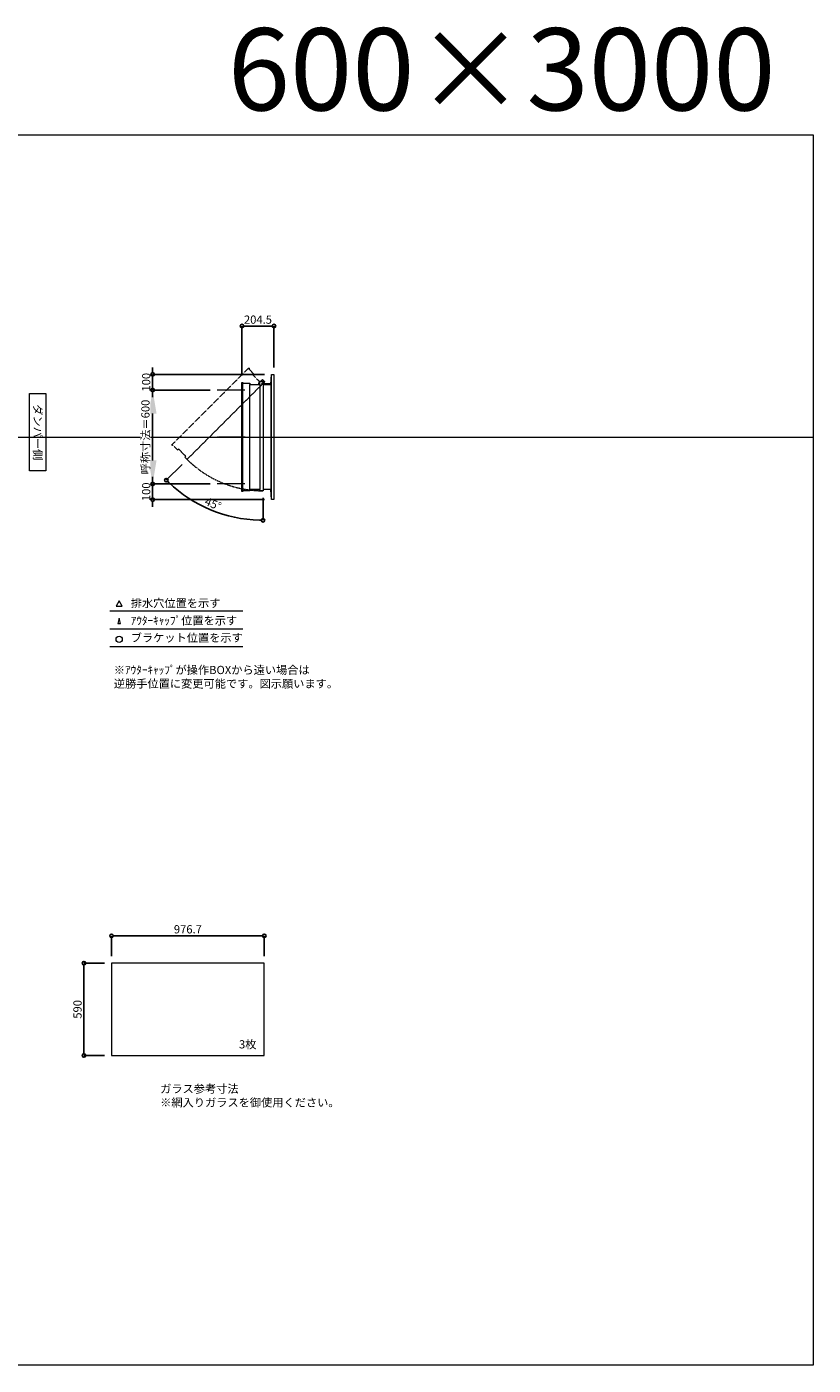
# Model space of a CAD drawing. Units: millimetres. Extents: x -12289 to 82370, y -2748 to 52132.
# Drawn here: x 36720 to 41744, y 33721 to 42272 of the extents above; entities that cross this region are included whole.
import ezdxf

# ---------------------------------------------------------------- set-up
doc = ezdxf.new("R2010")
doc.units = ezdxf.units.MM
doc.header["$LTSCALE"] = 0.3
doc.header["$PDMODE"] = 33
doc.header["$PDSIZE"] = 5
doc.linetypes.add('CENTER2', pattern=[28.575, 19.05, -3.175, 3.175, -3.175])
doc.linetypes.add('HIDDEN', pattern=[9.525, 6.35, -3.175])
doc.layers.get('0').update_dxf_attribs({"lineweight": 9})
doc.layers.get('Defpoints').update_dxf_attribs({"lineweight": 9})
doc.layers.add('VP', color=7, linetype='Continuous', lineweight=9, plot=False)
for name, color, linetype, lineweight in [('ガラス02', 141, 'Continuous', 9), ('テキスト', 50, 'Continuous', 9), ('中心線', 210, 'CENTER2', 9), ('型材02', 71, 'Continuous', 9), ('寸法', 10, 'Continuous', 9)]:
    doc.layers.add(name, color=color, linetype=linetype, lineweight=lineweight)
doc.styles.add('TGK-text', font='txt', dxfattribs={"height": 3.5})
doc.dimstyles.new('T-dim', dxfattribs={"dimtxt": 3.5, "dimasz": 1.5, "dimexe": 0, "dimexo": 3, "dimgap": 1, "dimtad": 1, "dimdec": 1, "dimdsep": 46, "dimtxsty": 'TGK-text', "dimblk": 'DOTBLANK', "dimcen": 0, "dimclrt": 2, "dimazin": 2, "dimtfac": 1, "dimtdec": 1, "dimtix": 1, "dimtmove": 2, "dimatfit": 3, "dimldrblk": 'OPEN30', "dimfxl": 1, "dimtolj": 1, "dimtzin": 0, "dimarcsym": 0})
doc.dimstyles.new('T-dimN', dxfattribs={"dimtxt": 3.5, "dimasz": 10, "dimexe": 0, "dimexo": 3, "dimgap": 1, "dimtad": 1, "dimdec": 1, "dimdsep": 46, "dimtxsty": 'TGK-text', "dimcen": 0, "dimclrt": 2, "dimazin": 2, "dimtfac": 1, "dimtdec": 1, "dimtix": 1, "dimtmove": 2, "dimatfit": 3, "dimldrblk": 'OPEN30', "dimfxl": 1, "dimtfill": 1, "dimtolj": 1, "dimtzin": 0, "dimarcsym": 0})

# ---------------------------------------------------------------- blocks, each defined once
blk = doc.blocks.new('_DotBlank')
at = {"color": 0, "linetype": 'ByBlock', "lineweight": -2}
blk.add_line((-0.5, 0), (-1, 0), dxfattribs=at)
blk.add_circle((0, 0), 0.5, dxfattribs=at)
blk = doc.blocks.new('*D734')
at = {"layer": 'Defpoints', "color": 0, "transparency": 16777216}
for p in [(38237.4, 36464.7), (37260.8, 36289.5), (38237.4, 36289.5)]:
    blk.add_point(p, dxfattribs=at)
at = {"layer": '寸法', "color": 0, "lineweight": -2, "transparency": 16777216}
for p, q in [((37260.8, 36334.5), (37260.8, 36464.7)), ((37283.3, 36464.7), (38214.9, 36464.7)), ((38237.4, 36334.5), (38237.4, 36464.7))]:
    blk.add_line(p, q, dxfattribs=at)
at = {"layer": '寸法', "color": 0, "lineweight": -2, "transparency": 16777216, "xscale": 22.5, "yscale": 22.5, "zscale": 22.5, "rotation": 180}
blk.add_blockref('_DotBlank', (37260.8, 36464.7), dxfattribs=at)
at = {"layer": '寸法', "color": 0, "lineweight": -2, "transparency": 16777216, "xscale": 22.5, "yscale": 22.5, "zscale": 22.5}
blk.add_blockref('_DotBlank', (38237.4, 36464.7), dxfattribs=at)
at = {"layer": '寸法', "color": 2, "transparency": 16777216, "insert": (37749.1, 36506), "char_height": 52.5, "attachment_point": 5, "style": 'TGK-text'}
blk.add_mtext('\\A1;976.7', dxfattribs=at)
blk = doc.blocks.new('_Open30')
at = {"color": 0, "linetype": 'ByBlock', "lineweight": -2}
for p, q in [((-1, 0.27), (0, 0)), ((0, 0), (-1, -0.27)), ((0, 0), (-1, 0))]:
    blk.add_line(p, q, dxfattribs=at)
blk = doc.blocks.new('*D735')
at = {"layer": 'Defpoints', "color": 0, "transparency": 16777216}
for p in [(37260.8, 36289.5), (37085.1, 35699.5), (37260.8, 35699.5)]:
    blk.add_point(p, dxfattribs=at)
at = {"layer": '寸法', "color": 0, "lineweight": -2, "transparency": 16777216}
for p, q in [((37215.8, 36289.5), (37085.1, 36289.5)), ((37085.1, 36267), (37085.1, 35722)), ((37215.8, 35699.5), (37085.1, 35699.5))]:
    blk.add_line(p, q, dxfattribs=at)
at = {"layer": '寸法', "color": 0, "lineweight": -2, "transparency": 16777216, "xscale": 22.5, "yscale": 22.5, "zscale": 22.5}
for p, rotation in [((37085.1, 36289.5), 90), ((37085.1, 35699.5), 270)]:
    blk.add_blockref('_DotBlank', p, dxfattribs=dict(at, rotation=rotation))
at = {"layer": '寸法', "color": 2, "transparency": 16777216, "insert": (37043.9, 35994.5), "char_height": 52.5, "attachment_point": 5, "rotation": 90, "style": 'TGK-text'}
blk.add_mtext('\\A1;590', dxfattribs=at)
blk = doc.blocks.new('*D1008')
at = {"layer": 'Defpoints', "color": 0, "transparency": 16777216}
for p in [(37523.7, 39951), (37936, 39951), (37936, 39351)]:
    blk.add_point(p, dxfattribs=at)
at = {"layer": '寸法', "color": 0, "lineweight": -2, "transparency": 16777216}
for p, q in [((37891, 39951), (37523.7, 39951)), ((37523.7, 39501), (37523.7, 39801)), ((37891, 39351), (37523.7, 39351))]:
    blk.add_line(p, q, dxfattribs=at)
at = {"layer": '寸法', "color": 0, "transparency": 16777216}
for points in [[(37498.7, 39801), (37548.7, 39801), (37523.7, 39951)], [(37498.7, 39501), (37548.7, 39501), (37523.7, 39351)]]:
    blk.add_solid(points, dxfattribs=at)
at = {"layer": '寸法', "color": 2, "transparency": 16777216, "insert": (37477.9, 39651), "char_height": 52.5, "attachment_point": 5, "rotation": 90, "style": 'TGK-text', "bg_fill": 3, "box_fill_scale": 1.1, "bg_fill_color": 256, "bg_fill_true_color": 13158600, "bg_fill_transparency": 0}
blk.add_mtext('\\A1;呼称寸法＝600', dxfattribs=at)
blk = doc.blocks.new('*D1009')
at = {"layer": 'Defpoints', "color": 0, "transparency": 16777216}
for p in [(37523.7, 40051), (38284, 40051), (37936, 39951)]:
    blk.add_point(p, dxfattribs=at)
at = {"layer": '寸法', "color": 0, "lineweight": -2, "transparency": 16777216}
for p, q in [((37523.7, 40073.5), (37523.7, 40096)), ((38239, 40051), (37523.7, 40051)), ((37523.7, 39951), (37523.7, 40051)), ((37891, 39951), (37523.7, 39951)), ((37523.7, 39928.5), (37523.7, 39906))]:
    blk.add_line(p, q, dxfattribs=at)
at = {"layer": '寸法', "color": 0, "lineweight": -2, "transparency": 16777216, "xscale": 22.5, "yscale": 22.5, "zscale": 22.5}
for p, rotation in [((37523.7, 40051), 270), ((37523.7, 39951), 90)]:
    blk.add_blockref('_DotBlank', p, dxfattribs=dict(at, rotation=rotation))
at = {"layer": '寸法', "color": 2, "transparency": 16777216, "insert": (37482.5, 40001), "char_height": 52.5, "attachment_point": 5, "rotation": 90, "style": 'TGK-text'}
blk.add_mtext('\\A1;100', dxfattribs=at)
blk = doc.blocks.new('*D1010')
at = {"layer": 'Defpoints', "color": 0, "transparency": 16777216}
for p in [(37936, 39351), (37523.7, 39251), (38284, 39251)]:
    blk.add_point(p, dxfattribs=at)
at = {"layer": '寸法', "color": 0, "lineweight": -2, "transparency": 16777216}
for p, q in [((37523.7, 39373.5), (37523.7, 39396)), ((37891, 39351), (37523.7, 39351)), ((37523.7, 39351), (37523.7, 39251)), ((38239, 39251), (37523.7, 39251)), ((37523.7, 39228.5), (37523.7, 39206))]:
    blk.add_line(p, q, dxfattribs=at)
at = {"layer": '寸法', "color": 0, "lineweight": -2, "transparency": 16777216, "xscale": 22.5, "yscale": 22.5, "zscale": 22.5}
for p, rotation in [((37523.7, 39351), 270), ((37523.7, 39251), 90)]:
    blk.add_blockref('_DotBlank', p, dxfattribs=dict(at, rotation=rotation))
at = {"layer": '寸法', "color": 2, "transparency": 16777216, "insert": (37482.5, 39301), "char_height": 52.5, "attachment_point": 5, "rotation": 90, "style": 'TGK-text'}
blk.add_mtext('\\A1;100', dxfattribs=at)
blk = doc.blocks.new('*D1011')
at = {"layer": 'Defpoints', "color": 0, "transparency": 16777216}
for p in [(38299, 40359.8), (38299, 40051), (38094.5, 39999.5)]:
    blk.add_point(p, dxfattribs=at)
at = {"layer": '寸法', "color": 0, "lineweight": -2, "transparency": 16777216}
for p, q in [((38094.5, 40044.5), (38094.5, 40359.8)), ((38117, 40359.8), (38276.5, 40359.8)), ((38299, 40096), (38299, 40359.8))]:
    blk.add_line(p, q, dxfattribs=at)
at = {"layer": '寸法', "color": 0, "lineweight": -2, "transparency": 16777216, "xscale": 22.5, "yscale": 22.5, "zscale": 22.5, "rotation": 180}
blk.add_blockref('_DotBlank', (38094.5, 40359.8), dxfattribs=at)
at = {"layer": '寸法', "color": 0, "lineweight": -2, "transparency": 16777216, "xscale": 22.5, "yscale": 22.5, "zscale": 22.5}
blk.add_blockref('_DotBlank', (38299, 40359.8), dxfattribs=at)
at = {"layer": '寸法', "color": 2, "transparency": 16777216, "insert": (38196.8, 40401), "char_height": 52.5, "attachment_point": 5, "style": 'TGK-text'}
blk.add_mtext('\\A1;204.5', dxfattribs=at)
blk = doc.blocks.new('*D1012')
at = {"layer": 'Defpoints', "color": 0, "transparency": 16777216}
for p in [(38229, 40008.8), (38239.8, 40003.9), (37744.1, 39508.1), (38229, 39307.7), (37792.1, 39236.3)]:
    blk.add_point(p, dxfattribs=at)
at = {"layer": '寸法', "color": 0, "lineweight": -2, "transparency": 16777216}
for p, q in [((37712.2, 39476.3), (37611.1, 39375.1)), ((38229, 39262.7), (38229, 39119.2))]:
    blk.add_line(p, q, dxfattribs=at)
blk.add_arc((38229, 39993.1), 873.9, 226.47522, 268.52478, dxfattribs=at)
at = {"layer": '寸法', "color": 0, "lineweight": -2, "transparency": 16777216, "xscale": 22.5, "yscale": 22.5, "zscale": 22.5}
for p, rotation in [((37611.1, 39375.1), 135.7376086289954), ((38229, 39119.2), 359.2623913709965)]:
    blk.add_blockref('_DotBlank', p, dxfattribs=dict(at, rotation=rotation))
at = {"layer": '寸法', "color": 2, "transparency": 16777216, "insert": (37910.4, 39223.8), "char_height": 52.5, "attachment_point": 5, "rotation": 337.5, "style": 'TGK-text'}
blk.add_mtext('\\A1;45°', dxfattribs=at)
blk = doc.blocks.new('*U330')
at = {"layer": '中心線', "color": 0, "linetype": 'CENTER2', "transparency": 16777216}
blk.add_line((90.5, 0), (-90.5, 0), dxfattribs=at)

msp = doc.modelspace()

# ---------------------------------------------------------------- linework, layer by layer
at = {"layer": 'VP'}
msp.add_line((29819.32, 39650.98), (41744.32, 39650.98), dxfattribs=at)
msp.add_lwpolyline([(29819.32, 41580.98), (41744.32, 41580.98), (41744.32, 33720.98), (29819.32, 33720.98)], close=True, dxfattribs=at)
at = {"layer": 'ガラス02'}
msp.add_lwpolyline([(38237.43, 36289.49), (37260.77, 36289.49), (37260.77, 35699.49), (38237.43, 35699.49)], close=True, dxfattribs=at)
at = {"layer": 'テキスト'}
for p, q in [((37249.44, 38540.61), (38099.83, 38540.61)), ((37249.44, 38424.58), (38099.83, 38424.58)), ((37249.44, 38313.54), (38099.83, 38313.54))]:
    msp.add_line(p, q, dxfattribs=at)
for points in [[(37329.73, 38570.79), (37309.91, 38605.13), (37290.09, 38570.79)], [(37318.85, 38459.76), (37309.91, 38494.09), (37300.97, 38459.76)]]:
    msp.add_lwpolyline(points, close=True, dxfattribs=at)
msp.add_circle((37309.91, 38358.59), 20.04, dxfattribs=at)
at = {"layer": '型材02'}
for p, q in [((38284.01, 39250.98), (38284.01, 40050.98)), ((38099.51, 39307.18), (38099.51, 39994.78)), ((38144.51, 39315.68), (38144.51, 39986.28)), ((38209.01, 39986.28), (38209.01, 39315.68)), ((38229.6, 39999.49), (38229.24, 39999.24)), ((38229.85, 39999.13), (38229.6, 39999.49)), ((38230.27, 39999.02), (38230.66, 39999.2)), ((38230.66, 39999.2), (38230.84, 39998.81)), ((38231.23, 39998.63), (38231.66, 39998.74)), ((38231.66, 39998.74), (38231.77, 39998.32)), ((38232.12, 39998.07), (38232.55, 39998.11)), ((38232.51, 39987.28), (38232.51, 39988.59)), ((38278.51, 39987.28), (38232.51, 39987.28)), ((38232.55, 39998.11), (38232.59, 39997.68)), ((38233.33, 39997.33), (38232.9, 39997.37)), ((38233.33, 39989.23), (38232.9, 39989.2)), ((38233.29, 39996.9), (38233.33, 39997.33)), ((38233.29, 39989.67), (38233.33, 39989.23)), ((38233.96, 39996.43), (38233.54, 39996.55)), ((38233.96, 39990.13), (38233.54, 39990.02)), ((38233.85, 39996.01), (38233.96, 39996.43)), ((38233.85, 39990.55), (38233.96, 39990.13)), ((38234.43, 39995.44), (38234.03, 39995.62)), ((38234.43, 39991.13), (38234.03, 39990.95)), ((38234.24, 39995.04), (38234.43, 39995.44)), ((38234.24, 39991.52), (38234.43, 39991.13)), ((38234.71, 39994.38), (38234.35, 39994.63)), ((38234.71, 39992.19), (38234.35, 39991.94)), ((38234.46, 39994.02), (38234.71, 39994.38)), ((38234.46, 39992.55), (38234.71, 39992.19)), ((38234.5, 39993.59), (38234.81, 39993.28)), ((38234.81, 39993.28), (38234.5, 39992.98)), ((38247.21, 39991.28), (38240.51, 39991.28)), ((38247.51, 39990.98), (38247.21, 39991.28)), ((38247.51, 39990.98), (38247.81, 39991.28)), ((38265.21, 39991.28), (38247.81, 39991.28)), ((38265.51, 39990.98), (38265.21, 39991.28)), ((38265.51, 39990.98), (38265.81, 39991.28)), ((38276.51, 39991.28), (38265.81, 39991.28)), ((38278.51, 39989.28), (38276.51, 39991.28)), ((38278.51, 39987.28), (38278.51, 39989.28)), ((38279.01, 39987.28), (38279.01, 39314.68))]:
    msp.add_line(p, q, dxfattribs=at)
for points in [[(38229.01, 39987.28), (38279.01, 39987.28), (38284.01, 40050.98), (38299.01, 40050.98), (38299.01, 39250.98), (38284.01, 39250.98), (38279.01, 39314.68), (38229.01, 39314.68)], [(38201.01, 39986.28), (38206.01, 40008.78), (38209.01, 40008.78)]]:
    msp.add_lwpolyline(points, dxfattribs=at)
msp.add_lwpolyline([(38099.51, 39302.48), (38094.51, 39302.48), (38094.51, 39999.48), (38099.51, 39999.48), (38099.51, 39994.78), (38144.51, 39994.78), (38144.51, 39986.28), (38209.01, 39986.28), (38209.01, 40008.78), (38229.01, 40008.78), (38229.01, 39307.68), (38209.01, 39307.68), (38209.01, 39315.68), (38144.51, 39315.68), (38144.51, 39307.18), (38099.51, 39307.18)], close=True, dxfattribs=at)
msp.add_circle((38228.51, 39993.28), 6, dxfattribs=at)
for centre, radius, start, end in [((38228.51, 39993.28), 10, 0.000067, 87.134016), ((38228.51, 39993.28), 6, 82.941575, 85.219808), ((38228.51, 39993.28), 6, 72.941575, 77.058425), ((38228.51, 39993.28), 6, 62.941575, 67.058425), ((38228.51, 39993.28), 6, 52.941575, 57.058425), ((38233.01, 39988.59), 0.5, 133.812787, 180), ((38228.51, 39993.28), 6, 42.941575, 47.058425), ((38228.51, 39993.28), 6, 313.812787, 317.058425), ((38228.51, 39993.28), 6, 32.941575, 37.058425), ((38228.51, 39993.28), 6, 322.941575, 327.058425), ((38228.51, 39993.28), 6, 22.941575, 27.058425), ((38228.51, 39993.28), 6, 332.941575, 337.058425), ((38228.51, 39993.28), 6, 12.941575, 17.058425), ((38228.51, 39993.28), 6, 342.941575, 347.058425), ((38228.51, 39993.28), 6, 2.941575, 7.058425), ((38228.51, 39993.28), 6, 352.941575, 357.058425), ((38240.51, 39993.28), 2, 180.000067, 270)]:
    msp.add_arc(centre, radius, start, end, dxfattribs=at)

# ---------------------------------------------------------------- texts
at = {"layer": 'VP', "insert": (37154.43, 42262.61), "char_height": 525, "width": 4348.4098, "attachment_point": 1, "style": 'TGK-text'}
msp.add_mtext('\\pxqr;600×3000', dxfattribs=at)
at = {"layer": 'テキスト', "insert": (36816.29, 39901.92), "char_height": 52.5, "width": 441.1301, "attachment_point": 1, "rotation": 270, "style": 'TGK-text', "bg_fill": 16, "box_fill_scale": 1.5, "bg_fill_color": 256, "bg_fill_transparency": 0}
msp.add_mtext('\\pxqc;ダンパー側', dxfattribs=at)
at = {"layer": 'テキスト', "char_height": 52.5, "attachment_point": 1, "style": 'TGK-text'}
for s, insert, width in [('排水穴位置を示す', (37383.83, 38615.94), 703.0779), ('ｱｳﾀｰｷｬｯﾌﾟ位置を示す', (37383.83, 38504.69), 909.4686), ('ブラケット位置を示す', (37383.83, 38395.18), 909.4686), ('3枚', (38075.67, 35797.39), 220.4192), ('ガラス参考寸法\\P※網入りガラスを御使用ください。', (37572, 35513.25), 1271.5764)]:
    msp.add_mtext(s, dxfattribs=dict(at, insert=insert, width=width))
at = {"layer": 'テキスト', "color": 1, "insert": (37276.04, 38189.12), "char_height": 52.5, "width": 1626.3731, "attachment_point": 1, "style": 'TGK-text'}
msp.add_mtext('※ｱｳﾀｰｷｬｯﾌﾟが操作BOXから遠い場合は\\P逆勝手位置に変更可能です。図示願います。', dxfattribs=at)

# ---------------------------------------------------------------- dimensions: what is measured, and where the dimension line sits
at = {"layer": '寸法'}
for base, p1, p2, angle, picture, middle in [((38299.01, 40359.78), (38094.51, 39999.48), (38299.01, 40050.98), 180, '*D1011', (38196.76, 40401.03)), ((37085.12, 35699.49), (37260.77, 36289.49), (37260.77, 35699.49), 90, '*D735', (37043.87, 35994.49))]:
    dim = msp.add_linear_dim(base=base, p1=p1, p2=p2, angle=angle, dimstyle='T-dim', dxfattribs=at)
    dim.commit()
    dim.dimension.update_dxf_attribs({"geometry": picture, "text_midpoint": middle})
dim = msp.add_linear_dim(base=(38237.43, 36464.71), p1=(37260.77, 36289.49), p2=(38237.43, 36289.49), dimstyle='T-dim', dxfattribs=at)
dim.commit()
dim.dimension.update_dxf_attribs({"geometry": '*D734', "text_midpoint": (37749.1, 36505.96)})

# ---------------------------------------------------------------- next in the draw order: dimensions: what is measured, and where the dimension line sits
dim = msp.add_linear_dim(base=(37523.72, 39950.98), p1=(37936.04, 39350.98), p2=(37936.04, 39950.98), angle=90, text='呼称寸法＝<>', dimstyle='T-dimN', dxfattribs=at)
dim.commit()
dim.dimension.update_dxf_attribs({"geometry": '*D1008', "text_midpoint": (37477.94, 39650.98)})

# ---------------------------------------------------------------- next in the draw order: linework, layer by layer
at = {"layer": '中心線'}
for p, q in [((38113.01, 39950.98), (37936.04, 39950.98)), ((38113.01, 39350.98), (37936.04, 39350.98))]:
    msp.add_line(p, q, dxfattribs=at)
at = {"layer": '型材02', "linetype": 'HIDDEN'}
msp.add_lwpolyline([(37648.82, 39596.03), (37645.28, 39599.57), (38138.14, 40092.42), (38141.67, 40088.89), (38138.35, 40085.56), (38170.17, 40053.74), (38164.16, 40047.73), (38209.77, 40002.12), (38225.68, 40018.03), (38239.82, 40003.89), (37744.07, 39508.14), (37729.92, 39522.28), (37735.58, 39527.94), (37689.97, 39573.55), (37683.96, 39567.54), (37652.14, 39599.36)], close=True, dxfattribs=at)
msp.add_arc((38228.51, 39993.28), 685.6, 224.958215, 270.041785, dxfattribs=at)

# ---------------------------------------------------------------- next in the draw order: block references
at = {"layer": '中心線', "linetype": 'CENTER2'}
msp.add_blockref('*U330', (38024.52, 39650.98), dxfattribs=at)

# ---------------------------------------------------------------- next in the draw order: dimensions: what is measured, and where the dimension line sits
at = {"layer": '寸法'}
for base, p1, p2, picture, middle in [((37523.72, 40050.98), (37936.04, 39950.98), (38284.01, 40050.98), '*D1009', (37482.47, 40000.98)), ((37523.72, 39250.98), (37936.04, 39350.98), (38284.01, 39250.98), '*D1010', (37482.47, 39300.98))]:
    dim = msp.add_linear_dim(base=base, p1=p1, p2=p2, angle=90, dimstyle='T-dim', dxfattribs=at)
    dim.commit()
    dim.dimension.update_dxf_attribs({"geometry": picture, "text_midpoint": middle})
dim = msp.add_angular_dim_2l(base=(37792.06, 39236.26), line1=((38229.01, 39307.68), (38229.01, 40008.78)), line2=((37744.07, 39508.14), (38239.82, 40003.89)), dimstyle='T-dim', dxfattribs=at)
dim.commit()
dim.dimension.update_dxf_attribs({"geometry": '*D1012', "text_midpoint": (37910.36, 39223.81)})

doc.saveas('drawing.dxf')
